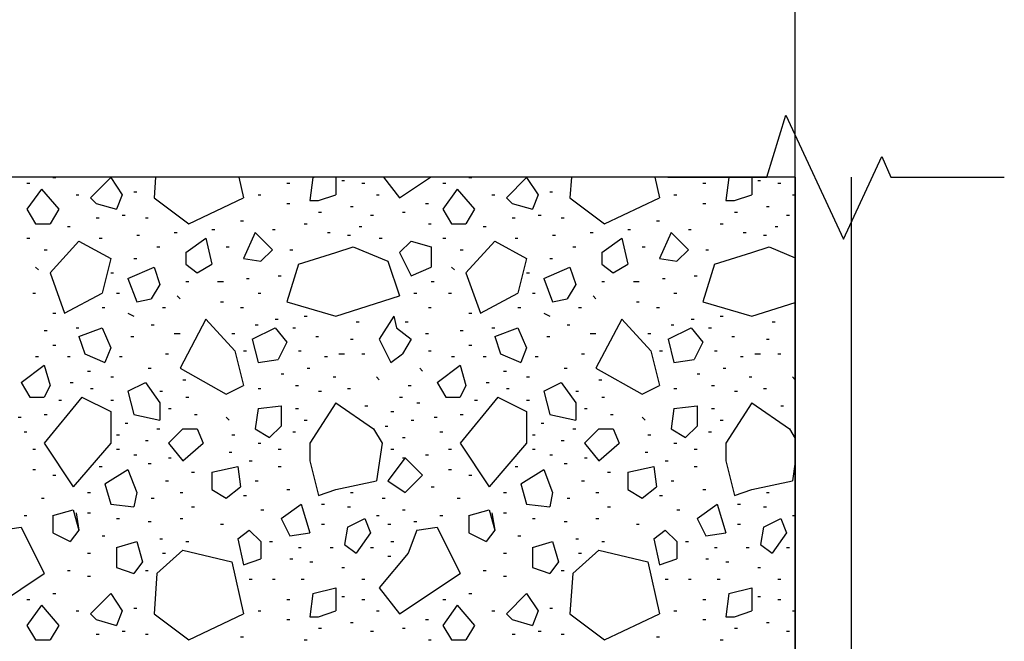
# Model space of a CAD drawing. Units: inches. Extents: x 2 to 183, y -42 to 5.
# Drawn here: x 14 to 16, y -9 to -8 of the extents above; entities that cross this region are included whole.
import ezdxf

# ---------------------------------------------------------------- set-up
doc = ezdxf.new("R2010")
doc.units = ezdxf.units.IN
doc.header["$MEASUREMENT"] = 0
doc.layers.add('kalkunic', color=7, linetype='Continuous')

# ---------------------------------------------------------------- blocks, each defined once
blk = doc.blocks.new('PD_24314')
at = {"layer": 'kalkunic', "color": 252, "true_color": 0x909090}
for p, q in [((14.5239, -8.3818), (14.5291, -8.3818)), ((14.6297, -8.3818), (14.5926, -8.4189)), ((14.6297, -8.3818), (14.6509, -8.4136)), ((14.7118, -8.3812), (14.7091, -8.4189)), ((14.8647, -8.3812), (14.8731, -8.4189)), ((15.0001, -8.3818), (14.9948, -8.4241)), ((15.0001, -8.3818), (15.0027, -8.3812)), ((15.0424, -8.3812), (15.0424, -8.4136)), ((15.053, -8.3871), (15.0583, -8.3871)), ((15.1295, -8.3812), (15.1589, -8.4189)), ((15.1589, -8.4189), (15.2154, -8.3812)), ((15.2859, -8.3818), (15.2911, -8.3818)), ((15.3917, -8.3818), (15.3546, -8.4189)), ((15.3917, -8.3818), (15.4129, -8.4136)), ((15.4738, -8.3812), (15.4711, -8.4189)), ((15.6267, -8.3812), (15.6351, -8.4189)), ((15.7621, -8.3818), (15.7568, -8.4241)), ((15.7621, -8.3818), (15.7647, -8.3812)), ((15.8044, -8.3812), (15.8044, -8.4136)), ((15.815, -8.3871), (15.8203, -8.3871)), ((14.4762, -8.3924), (14.4815, -8.3924)), ((14.5027, -8.403), (14.4762, -8.44)), ((14.5027, -8.403), (14.5344, -8.44)), ((14.9525, -8.3924), (14.9578, -8.3924)), ((15.0901, -8.3924), (15.0954, -8.3924)), ((15.2382, -8.3924), (15.2435, -8.3924)), ((15.2647, -8.403), (15.2382, -8.44)), ((15.2647, -8.403), (15.2964, -8.44)), ((15.7145, -8.3924), (15.7198, -8.3924)), ((15.8521, -8.3924), (15.8574, -8.3924)), ((14.5662, -8.4136), (14.5715, -8.4136)), ((14.5926, -8.4189), (14.6032, -8.4294)), ((14.6509, -8.4136), (14.6403, -8.44)), ((14.672, -8.4083), (14.6773, -8.4083)), ((14.7091, -8.4189), (14.7726, -8.4665)), ((14.7726, -8.4665), (14.8731, -8.4189)), ((14.8996, -8.4136), (14.9049, -8.4136)), ((15.0107, -8.4241), (15.0424, -8.4136)), ((15.1165, -8.4136), (15.1218, -8.4136)), ((15.3282, -8.4136), (15.3335, -8.4136)), ((15.3546, -8.4189), (15.3652, -8.4294)), ((15.4129, -8.4136), (15.4023, -8.44)), ((15.434, -8.4083), (15.4393, -8.4083)), ((15.4711, -8.4189), (15.5346, -8.4665)), ((15.5346, -8.4665), (15.6351, -8.4189)), ((15.6616, -8.4136), (15.6669, -8.4136)), ((15.7727, -8.4241), (15.8044, -8.4136)), ((15.8785, -8.4136), (15.8838, -8.4136)), ((14.4762, -8.44), (14.4921, -8.4665)), ((14.5344, -8.44), (14.5186, -8.4665)), ((14.6032, -8.4294), (14.6403, -8.44)), ((14.9525, -8.4294), (14.9578, -8.4294)), ((14.9948, -8.4241), (15.0107, -8.4241)), ((15.0689, -8.4347), (15.0742, -8.4347)), ((15.2065, -8.4294), (15.2118, -8.4294)), ((15.2382, -8.44), (15.2541, -8.4665)), ((15.2964, -8.44), (15.2806, -8.4665)), ((15.3652, -8.4294), (15.4023, -8.44)), ((15.7145, -8.4294), (15.7198, -8.4294)), ((15.7568, -8.4241), (15.7727, -8.4241)), ((15.8309, -8.4347), (15.8362, -8.4347)), ((14.6032, -8.4559), (14.6085, -8.4559)), ((14.6509, -8.4506), (14.6561, -8.4506)), ((14.6932, -8.4559), (14.6985, -8.4559)), ((15.0107, -8.4453), (15.016, -8.4453)), ((15.1059, -8.4506), (15.1112, -8.4506)), ((15.1641, -8.4453), (15.1694, -8.4453)), ((15.3652, -8.4559), (15.3705, -8.4559)), ((15.4129, -8.4506), (15.4181, -8.4506)), ((15.4552, -8.4559), (15.4605, -8.4559)), ((15.7727, -8.4453), (15.778, -8.4453)), ((15.8679, -8.4506), (15.8732, -8.4506)), ((14.4921, -8.4665), (14.5186, -8.4665)), ((14.5503, -8.4718), (14.5556, -8.4718)), ((14.8149, -8.4771), (14.8202, -8.4771)), ((14.8678, -8.4612), (14.8731, -8.4612)), ((14.926, -8.4771), (14.9313, -8.4771)), ((14.9842, -8.4665), (14.9895, -8.4665)), ((15.0848, -8.4718), (15.0901, -8.4718)), ((15.2118, -8.4665), (15.2171, -8.4665)), ((15.2541, -8.4665), (15.2806, -8.4665)), ((15.3123, -8.4718), (15.3176, -8.4718)), ((15.5769, -8.4771), (15.5822, -8.4771)), ((15.6298, -8.4612), (15.6351, -8.4612)), ((15.688, -8.4771), (15.6933, -8.4771)), ((15.7462, -8.4665), (15.7515, -8.4665)), ((15.8468, -8.4718), (15.8521, -8.4718)), ((14.4762, -8.4929), (14.4815, -8.4929)), ((14.6085, -8.4929), (14.6138, -8.4929)), ((14.6773, -8.4876), (14.6826, -8.4876)), ((14.7461, -8.4824), (14.7514, -8.4824)), ((14.7673, -8.5194), (14.8043, -8.4929)), ((14.8043, -8.4929), (14.8149, -8.5406)), ((14.8943, -8.4824), (14.8731, -8.53)), ((14.8943, -8.4824), (14.926, -8.5141)), ((15.0266, -8.4824), (15.0319, -8.4824)), ((15.0636, -8.4876), (15.0689, -8.4876)), ((15.1218, -8.4929), (15.1271, -8.4929)), ((15.2382, -8.4929), (15.2435, -8.4929)), ((15.3705, -8.4929), (15.3758, -8.4929)), ((15.4393, -8.4876), (15.4446, -8.4876)), ((15.5081, -8.4824), (15.5134, -8.4824)), ((15.5293, -8.5194), (15.5663, -8.4929)), ((15.5663, -8.4929), (15.5769, -8.5406)), ((15.6563, -8.4824), (15.6351, -8.53)), ((15.6563, -8.4824), (15.688, -8.5141)), ((15.7886, -8.4824), (15.7939, -8.4824)), ((15.8256, -8.4876), (15.8309, -8.4876)), ((15.8838, -8.4929), (15.8838, -8.4929)), ((14.5715, -8.4982), (14.5186, -8.5564)), ((14.5715, -8.4982), (14.6297, -8.53)), ((14.7144, -8.5088), (14.7196, -8.5088)), ((14.8414, -8.5088), (14.8466, -8.5088)), ((15.0424, -8.5194), (15.0742, -8.5088)), ((15.0742, -8.5088), (15.1377, -8.5353)), ((15.18, -8.4982), (15.1589, -8.5194)), ((15.18, -8.4982), (15.2171, -8.5088)), ((15.2171, -8.5088), (15.2171, -8.5459)), ((15.3335, -8.4982), (15.2806, -8.5564)), ((15.3335, -8.4982), (15.3917, -8.53)), ((15.4764, -8.5088), (15.4816, -8.5088)), ((15.6034, -8.5088), (15.6086, -8.5088)), ((15.8044, -8.5194), (15.8362, -8.5088)), ((15.8362, -8.5088), (15.8838, -8.5287)), ((14.508, -8.5141), (14.5133, -8.5141)), ((14.6297, -8.53), (14.6138, -8.5935)), ((14.672, -8.53), (14.6773, -8.53)), ((14.7673, -8.5194), (14.7673, -8.5406)), ((14.8731, -8.53), (14.9049, -8.5353)), ((14.926, -8.5141), (14.9049, -8.5353)), ((14.9578, -8.5141), (14.9631, -8.5141)), ((14.9736, -8.5406), (15.0424, -8.5194)), ((15.1589, -8.5194), (15.18, -8.5617)), ((15.27, -8.5141), (15.2753, -8.5141)), ((15.3917, -8.53), (15.3758, -8.5935)), ((15.434, -8.53), (15.4393, -8.53)), ((15.5293, -8.5194), (15.5293, -8.5406)), ((15.6351, -8.53), (15.6669, -8.5353)), ((15.688, -8.5141), (15.6669, -8.5353)), ((15.7198, -8.5141), (15.7251, -8.5141)), ((15.7356, -8.5406), (15.8044, -8.5194)), ((14.4921, -8.5459), (14.4974, -8.5511)), ((14.6614, -8.567), (14.7091, -8.5459)), ((14.7091, -8.5459), (14.7196, -8.5776)), ((14.7673, -8.5406), (14.7884, -8.5564)), ((14.7884, -8.5564), (14.8149, -8.5406)), ((14.9736, -8.5406), (14.9525, -8.6094)), ((15.1377, -8.5353), (15.1589, -8.5988)), ((15.18, -8.5617), (15.2171, -8.5459)), ((15.2541, -8.5459), (15.2594, -8.5511)), ((15.4234, -8.567), (15.4711, -8.5459)), ((15.4711, -8.5459), (15.4816, -8.5776)), ((15.5293, -8.5406), (15.5504, -8.5564)), ((15.5504, -8.5564), (15.5769, -8.5406)), ((15.7356, -8.5406), (15.7145, -8.6094)), ((14.5186, -8.5564), (14.545, -8.6305)), ((14.6297, -8.5564), (14.635, -8.5564)), ((14.6614, -8.567), (14.6773, -8.6094)), ((14.8784, -8.567), (14.8837, -8.567)), ((14.9366, -8.5617), (14.9419, -8.5617)), ((15.2806, -8.5564), (15.307, -8.6305)), ((15.3917, -8.5564), (15.397, -8.5564)), ((15.4234, -8.567), (15.4393, -8.6094)), ((15.6404, -8.567), (15.6457, -8.567)), ((15.6986, -8.5617), (15.7039, -8.5617)), ((14.7196, -8.5776), (14.7038, -8.6041)), ((14.7673, -8.5723), (14.7726, -8.5723)), ((14.8255, -8.5723), (14.8361, -8.5723)), ((15.2171, -8.5723), (15.2224, -8.5723)), ((15.4816, -8.5776), (15.4658, -8.6041)), ((15.5293, -8.5723), (15.5346, -8.5723)), ((15.5875, -8.5723), (15.5981, -8.5723)), ((14.4868, -8.5935), (14.4921, -8.5935)), ((14.545, -8.6305), (14.6138, -8.5935)), ((14.6403, -8.5935), (14.6456, -8.5935)), ((14.6773, -8.6094), (14.7038, -8.6041)), ((14.7514, -8.5988), (14.7567, -8.6041)), ((14.8996, -8.5935), (14.9049, -8.5935)), ((15.0424, -8.6358), (15.1589, -8.5988)), ((15.1853, -8.5935), (15.1906, -8.5935)), ((15.2488, -8.5935), (15.2541, -8.5935)), ((15.307, -8.6305), (15.3758, -8.5935)), ((15.4023, -8.5935), (15.4076, -8.5935)), ((15.4393, -8.6094), (15.4658, -8.6041)), ((15.5134, -8.5988), (15.5187, -8.6041)), ((15.6616, -8.5935), (15.6669, -8.5935)), ((14.6138, -8.6199), (14.6191, -8.6199)), ((14.7249, -8.6199), (14.7302, -8.6199)), ((14.8308, -8.6094), (14.8361, -8.6094)), ((14.8678, -8.6199), (14.8731, -8.6199)), ((14.9525, -8.6094), (15.0424, -8.6358)), ((15.2118, -8.6199), (15.2171, -8.6199)), ((15.3758, -8.6199), (15.3811, -8.6199)), ((15.4869, -8.6199), (15.4922, -8.6199)), ((15.5928, -8.6094), (15.5981, -8.6094)), ((15.6298, -8.6199), (15.6351, -8.6199)), ((15.7145, -8.6094), (15.8044, -8.6358)), ((15.8044, -8.6358), (15.8838, -8.6105)), ((14.5239, -8.6305), (14.5291, -8.6305)), ((14.6614, -8.6305), (14.672, -8.6358)), ((14.9842, -8.6358), (14.9895, -8.6358)), ((15.1483, -8.6358), (15.1218, -8.6781)), ((15.1483, -8.6358), (15.1536, -8.657)), ((15.2859, -8.6305), (15.2911, -8.6305)), ((15.4234, -8.6305), (15.434, -8.6358)), ((15.7462, -8.6358), (15.7515, -8.6358)), ((14.5662, -8.657), (14.5715, -8.657)), ((14.5715, -8.6729), (14.6138, -8.657)), ((14.6138, -8.657), (14.6297, -8.694)), ((14.7038, -8.6517), (14.7091, -8.6517)), ((14.8043, -8.6411), (14.7567, -8.7311)), ((14.8043, -8.6411), (14.8572, -8.6993)), ((14.889, -8.6781), (14.9313, -8.657)), ((14.8943, -8.6517), (14.8996, -8.6517)), ((14.9313, -8.6411), (14.9366, -8.6411)), ((14.9313, -8.657), (14.9525, -8.6834)), ((14.9631, -8.657), (14.9684, -8.657)), ((15.0795, -8.6464), (15.0848, -8.6464)), ((15.1536, -8.657), (15.18, -8.6781)), ((15.1694, -8.6464), (15.1747, -8.6464)), ((15.3282, -8.657), (15.3335, -8.657)), ((15.3335, -8.6729), (15.3758, -8.657)), ((15.3758, -8.657), (15.3917, -8.694)), ((15.4658, -8.6517), (15.4711, -8.6517)), ((15.5663, -8.6411), (15.5187, -8.7311)), ((15.5663, -8.6411), (15.6192, -8.6993)), ((15.651, -8.6781), (15.6933, -8.657)), ((15.6563, -8.6517), (15.6616, -8.6517)), ((15.6933, -8.6411), (15.6986, -8.6411)), ((15.6933, -8.657), (15.7145, -8.6834)), ((15.7251, -8.657), (15.7304, -8.657)), ((15.8415, -8.6464), (15.8468, -8.6464)), ((14.508, -8.6623), (14.5133, -8.6623)), ((14.5715, -8.6729), (14.5821, -8.7046)), ((14.6667, -8.6729), (14.672, -8.6729)), ((14.7461, -8.6676), (14.7567, -8.6676)), ((14.8519, -8.6676), (14.8572, -8.6676)), ((15.0054, -8.6729), (15.0107, -8.6729)), ((15.2065, -8.6676), (15.2118, -8.6676)), ((15.27, -8.6623), (15.2753, -8.6623)), ((15.3335, -8.6729), (15.3441, -8.7046)), ((15.4287, -8.6729), (15.434, -8.6729)), ((15.5081, -8.6676), (15.5187, -8.6676)), ((15.6139, -8.6676), (15.6192, -8.6676)), ((15.7674, -8.6729), (15.7727, -8.6729)), ((14.5239, -8.6887), (14.5291, -8.6887)), ((14.6297, -8.694), (14.6191, -8.7205)), ((14.889, -8.6781), (14.8996, -8.7205)), ((14.9525, -8.6834), (14.9366, -8.7152)), ((15.0689, -8.6781), (15.0742, -8.6781)), ((15.1218, -8.6781), (15.143, -8.7205)), ((15.18, -8.6781), (15.1641, -8.7046)), ((15.2859, -8.6887), (15.2911, -8.6887)), ((15.3917, -8.694), (15.3811, -8.7205)), ((15.651, -8.6781), (15.6616, -8.7205)), ((15.7145, -8.6834), (15.6986, -8.7152)), ((15.8309, -8.6781), (15.8362, -8.6781)), ((15.8838, -8.6781), (15.8838, -8.6781)), ((15.8838, -8.6781), (15.8838, -8.6782)), ((14.4921, -8.7099), (14.4974, -8.7099)), ((14.5503, -8.7099), (14.5556, -8.7099)), ((14.5821, -8.7046), (14.6191, -8.7205)), ((14.6456, -8.7099), (14.6509, -8.7099)), ((14.7302, -8.7046), (14.7355, -8.7046)), ((14.8572, -8.6993), (14.8731, -8.7628)), ((14.8731, -8.6993), (14.8784, -8.6993)), ((14.9736, -8.6993), (14.9789, -8.6993)), ((15.0213, -8.7099), (15.0266, -8.7099)), ((15.0477, -8.7046), (15.0583, -8.7046)), ((15.0901, -8.7046), (15.0954, -8.7046)), ((15.143, -8.7205), (15.1641, -8.7046)), ((15.2118, -8.6993), (15.2171, -8.6993)), ((15.2541, -8.7099), (15.2594, -8.7099)), ((15.3123, -8.7099), (15.3176, -8.7099)), ((15.3441, -8.7046), (15.3811, -8.7205)), ((15.4076, -8.7099), (15.4129, -8.7099)), ((15.4922, -8.7046), (15.4975, -8.7046)), ((15.6192, -8.6993), (15.6351, -8.7628)), ((15.6351, -8.6993), (15.6404, -8.6993)), ((15.7356, -8.6993), (15.7409, -8.6993)), ((15.7833, -8.7099), (15.7886, -8.7099)), ((15.8097, -8.7046), (15.8203, -8.7046)), ((15.8521, -8.7046), (15.8574, -8.7046)), ((14.4656, -8.7575), (14.508, -8.7258)), ((14.508, -8.7258), (14.5186, -8.7628)), ((14.8996, -8.7205), (14.9366, -8.7152)), ((15.2276, -8.7575), (15.27, -8.7258)), ((15.27, -8.7258), (15.2806, -8.7628)), ((15.6616, -8.7205), (15.6986, -8.7152)), ((14.5874, -8.7364), (14.5926, -8.7364)), ((14.6297, -8.7469), (14.635, -8.7469)), ((14.6985, -8.7311), (14.7038, -8.7311)), ((14.7567, -8.7311), (14.8414, -8.7787)), ((14.9419, -8.7416), (14.9472, -8.7416)), ((14.9895, -8.7311), (14.9948, -8.7311)), ((15.0371, -8.7469), (15.0424, -8.7469)), ((15.1165, -8.7469), (15.1218, -8.7522)), ((15.1959, -8.7311), (15.2012, -8.7364)), ((15.3494, -8.7364), (15.3546, -8.7364)), ((15.3917, -8.7469), (15.397, -8.7469)), ((15.4605, -8.7311), (15.4658, -8.7311)), ((15.5187, -8.7311), (15.6034, -8.7787)), ((15.7039, -8.7416), (15.7092, -8.7416)), ((15.7515, -8.7311), (15.7568, -8.7311)), ((15.7991, -8.7469), (15.8044, -8.7469)), ((15.8785, -8.7469), (15.8838, -8.7522)), ((14.4656, -8.7575), (14.4815, -8.784)), ((14.5186, -8.7628), (14.508, -8.784)), ((14.5556, -8.7575), (14.5609, -8.7575)), ((14.6614, -8.7734), (14.6932, -8.7575)), ((14.6932, -8.7575), (14.7196, -8.7946)), ((14.762, -8.7522), (14.7673, -8.7522)), ((14.8414, -8.7787), (14.8731, -8.7628)), ((14.9684, -8.7628), (14.9736, -8.7628)), ((15.1747, -8.7628), (15.18, -8.7628)), ((15.2276, -8.7575), (15.2435, -8.784)), ((15.2806, -8.7628), (15.27, -8.784)), ((15.3176, -8.7575), (15.3229, -8.7575)), ((15.4234, -8.7734), (15.4552, -8.7575)), ((15.4552, -8.7575), (15.4816, -8.7946)), ((15.524, -8.7522), (15.5293, -8.7522)), ((15.6034, -8.7787), (15.6351, -8.7628)), ((15.7304, -8.7628), (15.7356, -8.7628)), ((14.4815, -8.784), (14.508, -8.784)), ((14.5768, -8.784), (14.508, -8.8686)), ((14.5768, -8.784), (14.6297, -8.8104)), ((14.5926, -8.7681), (14.5979, -8.7681)), ((14.6614, -8.7734), (14.672, -8.8157)), ((14.7196, -8.7734), (14.7249, -8.7734)), ((14.7673, -8.784), (14.7726, -8.784)), ((14.8996, -8.7681), (14.9049, -8.7681)), ((15.0107, -8.7734), (15.016, -8.7734)), ((15.0636, -8.7681), (15.0689, -8.7681)), ((15.1589, -8.784), (15.1641, -8.784)), ((15.2435, -8.784), (15.27, -8.784)), ((15.3388, -8.784), (15.27, -8.8686)), ((15.3388, -8.784), (15.3917, -8.8104)), ((15.3546, -8.7681), (15.3599, -8.7681)), ((15.4234, -8.7734), (15.434, -8.8157)), ((15.4816, -8.7734), (15.4869, -8.7734)), ((15.5293, -8.784), (15.5346, -8.784)), ((15.6616, -8.7681), (15.6669, -8.7681)), ((15.7727, -8.7734), (15.778, -8.7734)), ((15.8256, -8.7681), (15.8309, -8.7681)), ((14.5344, -8.7893), (14.5397, -8.7893)), ((14.6297, -8.7893), (14.635, -8.7893)), ((14.7196, -8.7946), (14.7196, -8.8263)), ((14.8996, -8.8051), (14.9419, -8.7999)), ((14.9419, -8.7999), (14.9419, -8.8369)), ((15.0424, -8.7946), (14.9948, -8.8686)), ((15.0424, -8.7946), (15.1112, -8.8422)), ((15.0954, -8.7999), (15.1006, -8.7999)), ((15.1906, -8.7946), (15.1959, -8.7946)), ((15.2964, -8.7893), (15.3017, -8.7893)), ((15.3917, -8.7893), (15.397, -8.7893)), ((15.4816, -8.7946), (15.4816, -8.8263)), ((15.6616, -8.8051), (15.7039, -8.7999)), ((15.7039, -8.7999), (15.7039, -8.8369)), ((15.8044, -8.7946), (15.7568, -8.8686)), ((15.8044, -8.7946), (15.8732, -8.8422)), ((15.8574, -8.7999), (15.8626, -8.7999)), ((14.508, -8.8157), (14.5133, -8.8157)), ((14.6297, -8.8104), (14.6297, -8.8686)), ((14.672, -8.8157), (14.7196, -8.8263)), ((14.7355, -8.8051), (14.7408, -8.8051)), ((14.7831, -8.8157), (14.7884, -8.8157)), ((14.8996, -8.8051), (14.8943, -8.8422)), ((14.9684, -8.8051), (14.9736, -8.8051)), ((15.143, -8.8104), (15.1483, -8.8104)), ((15.27, -8.8157), (15.2753, -8.8157)), ((15.3917, -8.8104), (15.3917, -8.8686)), ((15.434, -8.8157), (15.4816, -8.8263)), ((15.4975, -8.8051), (15.5028, -8.8051)), ((15.5451, -8.8157), (15.5504, -8.8157)), ((15.6616, -8.8051), (15.6563, -8.8422)), ((15.7304, -8.8051), (15.7356, -8.8051)), ((14.4604, -8.821), (14.4656, -8.821)), ((14.6561, -8.8316), (14.6614, -8.8316)), ((14.8414, -8.821), (14.8466, -8.8263)), ((14.9419, -8.8369), (14.9207, -8.8581)), ((14.9842, -8.8263), (14.9895, -8.8263)), ((15.1324, -8.8369), (15.1377, -8.8369)), ((15.18, -8.8263), (15.1853, -8.8263)), ((15.2224, -8.821), (15.2276, -8.821)), ((15.4181, -8.8316), (15.4234, -8.8316)), ((15.6034, -8.821), (15.6086, -8.8263)), ((15.6827, -8.8581), (15.7039, -8.8369)), ((15.7462, -8.8263), (15.7515, -8.8263)), ((14.4709, -8.8475), (14.4762, -8.8475)), ((14.6403, -8.8528), (14.6456, -8.8528)), ((14.7144, -8.8422), (14.7196, -8.8422)), ((14.762, -8.8422), (14.7355, -8.8686)), ((14.762, -8.8422), (14.7884, -8.8422)), ((14.7884, -8.8422), (14.799, -8.8686)), ((14.8519, -8.8528), (14.8572, -8.8528)), ((14.8943, -8.8422), (14.9207, -8.8581)), ((14.9631, -8.8475), (14.9684, -8.8475)), ((15.1112, -8.8422), (15.1271, -8.8686)), ((15.2329, -8.8475), (15.2382, -8.8475)), ((15.4023, -8.8528), (15.4076, -8.8528)), ((15.4764, -8.8422), (15.4816, -8.8422)), ((15.524, -8.8422), (15.4975, -8.8686)), ((15.524, -8.8422), (15.5504, -8.8422)), ((15.5504, -8.8422), (15.561, -8.8686)), ((15.6139, -8.8528), (15.6192, -8.8528)), ((15.6563, -8.8422), (15.6827, -8.8581)), ((15.7251, -8.8475), (15.7304, -8.8475)), ((15.8732, -8.8422), (15.8838, -8.8599)), ((14.508, -8.8686), (14.5609, -8.948)), ((14.6297, -8.8686), (14.5609, -8.948)), ((14.6932, -8.8634), (14.6985, -8.8634)), ((14.7355, -8.8686), (14.762, -8.9004)), ((14.762, -8.9004), (14.799, -8.8686)), ((14.8996, -8.8686), (14.9049, -8.8686)), ((14.9948, -8.8686), (14.9948, -8.9004)), ((15.1271, -8.8686), (15.1165, -8.9374)), ((15.1641, -8.8581), (15.1694, -8.8581)), ((15.27, -8.8686), (15.3229, -8.948)), ((15.3917, -8.8686), (15.3229, -8.948)), ((15.4552, -8.8634), (15.4605, -8.8634)), ((15.4975, -8.8686), (15.524, -8.9004)), ((15.524, -8.9004), (15.561, -8.8686)), ((15.6616, -8.8686), (15.6669, -8.8686)), ((15.7568, -8.8686), (15.7568, -8.9004)), ((14.4868, -8.8792), (14.4921, -8.8792)), ((14.6403, -8.8792), (14.6456, -8.8792)), ((14.672, -8.8898), (14.6773, -8.8898)), ((14.8466, -8.8845), (14.8519, -8.8845)), ((14.9366, -8.8792), (14.9419, -8.8792)), ((15.143, -8.8792), (15.1483, -8.8792)), ((15.2065, -8.8898), (15.2118, -8.8898)), ((15.2488, -8.8792), (15.2541, -8.8792)), ((15.4023, -8.8792), (15.4076, -8.8792)), ((15.434, -8.8898), (15.4393, -8.8898)), ((15.6086, -8.8845), (15.6139, -8.8845)), ((15.6986, -8.8792), (15.7039, -8.8792)), ((14.6985, -8.9057), (14.7038, -8.9057)), ((14.7355, -8.8951), (14.7408, -8.8951)), ((14.8837, -8.9004), (14.889, -8.9004)), ((14.9948, -8.9004), (15.0107, -8.9639)), ((15.1694, -8.8951), (15.1377, -8.9374)), ((15.1641, -8.8951), (15.1694, -8.8951)), ((15.1641, -8.8951), (15.1694, -8.8951)), ((15.1694, -8.8951), (15.2012, -8.9269)), ((15.4605, -8.9057), (15.4658, -8.9057)), ((15.4975, -8.8951), (15.5028, -8.8951)), ((15.6457, -8.9004), (15.651, -8.9004)), ((15.7568, -8.9004), (15.7727, -8.9639)), ((15.8838, -8.9028), (15.8785, -8.9374)), ((14.4868, -8.9163), (14.4921, -8.9163)), ((14.5239, -8.9269), (14.5291, -8.9269)), ((14.6085, -8.911), (14.6138, -8.911)), ((14.6191, -8.9427), (14.6614, -8.9163)), ((14.6614, -8.9163), (14.6773, -8.9586)), ((14.7779, -8.9216), (14.7831, -8.9216)), ((14.8149, -8.9216), (14.8625, -8.911)), ((14.8149, -8.9216), (14.8149, -8.9533)), ((14.8625, -8.911), (14.8678, -8.948)), ((14.9366, -8.911), (14.9419, -8.911)), ((15.1694, -8.9586), (15.2012, -8.9269)), ((15.2488, -8.9163), (15.2541, -8.9163)), ((15.2859, -8.9269), (15.2911, -8.9269)), ((15.3705, -8.911), (15.3758, -8.911)), ((15.3811, -8.9427), (15.4234, -8.9163)), ((15.4234, -8.9163), (15.4393, -8.9586)), ((15.5399, -8.9216), (15.5451, -8.9216)), ((15.5769, -8.9216), (15.6245, -8.911)), ((15.5769, -8.9216), (15.5769, -8.9533)), ((15.6245, -8.911), (15.6298, -8.948)), ((15.6986, -8.911), (15.7039, -8.911)), ((14.6191, -8.9427), (14.6297, -8.9798)), ((14.7302, -8.9374), (14.7355, -8.9374)), ((14.8943, -8.9374), (14.8996, -8.9374)), ((15.0424, -8.9533), (15.1165, -8.9374)), ((15.1377, -8.9374), (15.1694, -8.9586)), ((15.3811, -8.9427), (15.3917, -8.9798)), ((15.4922, -8.9374), (15.4975, -8.9374)), ((15.6563, -8.9374), (15.6616, -8.9374)), ((15.8044, -8.9533), (15.8785, -8.9374)), ((14.5874, -8.9586), (14.5926, -8.9586)), ((14.6773, -8.9586), (14.672, -8.9851)), ((14.7567, -8.9586), (14.762, -8.9586)), ((14.8149, -8.9533), (14.8414, -8.9692)), ((14.8414, -8.9692), (14.8678, -8.948)), ((14.8731, -8.9639), (14.8784, -8.9639)), ((14.9525, -8.9533), (14.9578, -8.9533)), ((15.0107, -8.9639), (15.0424, -8.9533)), ((15.0689, -8.9586), (15.0742, -8.9586)), ((15.2171, -8.948), (15.2224, -8.948)), ((15.3494, -8.9586), (15.3546, -8.9586)), ((15.4393, -8.9586), (15.434, -8.9851)), ((15.5187, -8.9586), (15.524, -8.9586)), ((15.5769, -8.9533), (15.6034, -8.9692)), ((15.6034, -8.9692), (15.6298, -8.948)), ((15.6351, -8.9639), (15.6404, -8.9639)), ((15.7145, -8.9533), (15.7198, -8.9533)), ((15.7727, -8.9639), (15.8044, -8.9533)), ((15.8309, -8.9586), (15.8362, -8.9586)), ((14.5027, -8.9692), (14.508, -8.9692)), ((14.6297, -8.9798), (14.672, -8.9851)), ((14.7038, -8.9692), (14.7091, -8.9692)), ((14.9419, -9.0062), (14.9789, -8.9798)), ((14.9789, -8.9798), (14.9948, -9.0327)), ((15.016, -8.9798), (15.0213, -8.9798)), ((15.1271, -8.9692), (15.1324, -8.9692)), ((15.2647, -8.9692), (15.27, -8.9692)), ((15.3917, -8.9798), (15.434, -8.9851)), ((15.4658, -8.9692), (15.4711, -8.9692)), ((15.7039, -9.0062), (15.7409, -8.9798)), ((15.7409, -8.9798), (15.7568, -9.0327)), ((15.778, -8.9798), (15.7833, -8.9798)), ((14.4709, -9.0009), (14.4762, -9.0009)), ((14.5239, -9.0009), (14.5609, -8.9904)), ((14.5239, -9.0009), (14.5609, -8.9904)), ((14.5239, -9.0009), (14.5239, -9.0327)), ((14.5239, -9.0009), (14.5239, -9.0327)), ((14.5609, -8.9904), (14.5715, -9.0274)), ((14.5662, -8.9956), (14.5715, -9.0274)), ((14.5874, -8.9956), (14.5926, -8.9956)), ((14.7779, -8.9851), (14.7831, -8.9851)), ((14.9049, -8.9904), (14.9101, -8.9904)), ((15.0636, -8.9851), (15.0689, -8.9851)), ((15.1165, -9.0009), (15.1218, -9.0009)), ((15.1641, -8.9904), (15.1694, -8.9904)), ((15.2329, -9.0009), (15.2382, -9.0009)), ((15.2859, -9.0009), (15.3229, -8.9904)), ((15.2859, -9.0009), (15.3229, -8.9904)), ((15.2859, -9.0009), (15.2859, -9.0327)), ((15.2859, -9.0009), (15.2859, -9.0327)), ((15.3229, -8.9904), (15.3335, -9.0274)), ((15.3282, -8.9956), (15.3335, -9.0274)), ((15.3494, -8.9956), (15.3546, -8.9956)), ((15.5399, -8.9851), (15.5451, -8.9851)), ((15.6669, -8.9904), (15.6721, -8.9904)), ((15.8256, -8.9851), (15.8309, -8.9851)), ((15.8785, -9.0009), (15.8838, -9.0009)), ((14.6403, -9.0062), (14.6456, -9.0062)), ((14.6985, -9.0115), (14.7038, -9.0115)), ((14.7567, -9.0062), (14.762, -9.0062)), ((14.8308, -9.0168), (14.8361, -9.0168)), ((14.9419, -9.0062), (14.9578, -9.038)), ((15.016, -9.0168), (15.0213, -9.0168)), ((15.0636, -9.0221), (15.0954, -9.0062)), ((15.0954, -9.0062), (15.1059, -9.0327)), ((15.1377, -9.0168), (15.143, -9.0168)), ((15.1853, -9.0115), (15.1906, -9.0115)), ((15.4023, -9.0062), (15.4076, -9.0062)), ((15.4605, -9.0115), (15.4658, -9.0115)), ((15.5187, -9.0062), (15.524, -9.0062)), ((15.5928, -9.0168), (15.5981, -9.0168)), ((15.7039, -9.0062), (15.7198, -9.038)), ((15.778, -9.0168), (15.7833, -9.0168)), ((15.8256, -9.0221), (15.8574, -9.0062)), ((15.8574, -9.0062), (15.8679, -9.0327)), ((14.4286, -9.0274), (14.4656, -9.0221)), ((14.4656, -9.0221), (14.508, -9.1068)), ((14.5239, -9.0327), (14.5556, -9.0486)), ((14.5239, -9.0327), (14.5556, -9.0486)), ((14.5715, -9.0274), (14.5556, -9.0486)), ((14.5715, -9.0274), (14.5556, -9.0486)), ((14.8625, -9.0433), (14.8837, -9.0274)), ((14.8837, -9.0274), (14.9049, -9.0486)), ((14.9578, -9.038), (14.9948, -9.0327)), ((15.0636, -9.0221), (15.0583, -9.0539)), ((15.1059, -9.0327), (15.0795, -9.0697)), ((15.1906, -9.0274), (15.1747, -9.0697)), ((15.1906, -9.0274), (15.2276, -9.0221)), ((15.2276, -9.0221), (15.27, -9.1068)), ((15.2859, -9.0327), (15.3176, -9.0486)), ((15.2859, -9.0327), (15.3176, -9.0486)), ((15.3335, -9.0274), (15.3176, -9.0486)), ((15.3335, -9.0274), (15.3176, -9.0486)), ((15.6245, -9.0433), (15.6457, -9.0274)), ((15.6457, -9.0274), (15.6669, -9.0486)), ((15.7198, -9.038), (15.7568, -9.0327)), ((15.8256, -9.0221), (15.8203, -9.0539)), ((15.8679, -9.0327), (15.8415, -9.0697)), ((14.6138, -9.038), (14.6191, -9.038)), ((14.6403, -9.0591), (14.6773, -9.0486)), ((14.6773, -9.0486), (14.6879, -9.0856)), ((14.7196, -9.0433), (14.7249, -9.0433)), ((14.7673, -9.0486), (14.7726, -9.0486)), ((14.8625, -9.0433), (14.8731, -9.0909)), ((14.9049, -9.0486), (14.9049, -9.0803)), ((14.9207, -9.0486), (14.926, -9.0486)), ((15.0583, -9.0539), (15.0795, -9.0697)), ((15.143, -9.0486), (15.1483, -9.0486)), ((15.3758, -9.038), (15.3811, -9.038)), ((15.4023, -9.0591), (15.4393, -9.0486)), ((15.4393, -9.0486), (15.4499, -9.0856)), ((15.4816, -9.0433), (15.4869, -9.0433)), ((15.5293, -9.0486), (15.5346, -9.0486)), ((15.6245, -9.0433), (15.6351, -9.0909)), ((15.6669, -9.0486), (15.6669, -9.0803)), ((15.6827, -9.0486), (15.688, -9.0486)), ((15.8203, -9.0539), (15.8415, -9.0697)), ((14.5874, -9.0697), (14.5926, -9.0697)), ((14.6403, -9.0591), (14.6403, -9.0962)), ((14.7144, -9.1068), (14.762, -9.0644)), ((14.7249, -9.0697), (14.7302, -9.0697)), ((14.762, -9.0644), (14.8519, -9.0856)), ((14.9736, -9.0591), (14.9789, -9.0591)), ((15.0319, -9.0591), (15.0371, -9.0591)), ((15.1059, -9.0591), (15.1112, -9.0591)), ((15.1747, -9.0697), (15.1218, -9.1332)), ((15.3494, -9.0697), (15.3546, -9.0697)), ((15.4023, -9.0591), (15.4023, -9.0962)), ((15.4764, -9.1068), (15.524, -9.0644)), ((15.4869, -9.0697), (15.4922, -9.0697)), ((15.524, -9.0644), (15.6139, -9.0856)), ((15.7356, -9.0591), (15.7409, -9.0591)), ((15.7939, -9.0591), (15.7991, -9.0591)), ((15.8679, -9.0591), (15.8732, -9.0591)), ((14.6879, -9.0856), (14.672, -9.1068)), ((14.8519, -9.0856), (14.8731, -9.1809)), ((14.8731, -9.0909), (14.9049, -9.0803)), ((14.9578, -9.0803), (14.9631, -9.0803)), ((14.9948, -9.0856), (15.0001, -9.0856)), ((15.1377, -9.075), (15.143, -9.075)), ((15.4499, -9.0856), (15.434, -9.1068)), ((15.6139, -9.0856), (15.6351, -9.1809)), ((15.6351, -9.0909), (15.6669, -9.0803)), ((15.7198, -9.0803), (15.7251, -9.0803)), ((15.7568, -9.0856), (15.7621, -9.0856)), ((14.3969, -9.1809), (14.508, -9.1068)), ((14.5503, -9.1015), (14.5556, -9.1015)), ((14.6403, -9.0962), (14.672, -9.1068)), ((14.6932, -9.1015), (14.6985, -9.1015)), ((14.7144, -9.1068), (14.7091, -9.1809)), ((15.053, -9.0962), (15.0583, -9.0962)), ((15.1589, -9.1809), (15.27, -9.1068)), ((15.3123, -9.1015), (15.3176, -9.1015)), ((15.4023, -9.0962), (15.434, -9.1068)), ((15.4552, -9.1015), (15.4605, -9.1015)), ((15.4764, -9.1068), (15.4711, -9.1809)), ((15.815, -9.0962), (15.8203, -9.0962)), ((14.5874, -9.1121), (14.5926, -9.1121)), ((14.8837, -9.1174), (14.889, -9.1174)), ((14.926, -9.1174), (14.9313, -9.1174)), ((14.9789, -9.1174), (14.9842, -9.1174)), ((15.0901, -9.1174), (15.0954, -9.1174)), ((15.3494, -9.1121), (15.3546, -9.1121)), ((15.6457, -9.1174), (15.651, -9.1174)), ((15.688, -9.1174), (15.6933, -9.1174)), ((15.7409, -9.1174), (15.7462, -9.1174)), ((15.8521, -9.1174), (15.8574, -9.1174)), ((14.5239, -9.1438), (14.5291, -9.1438)), ((14.6297, -9.1438), (14.5926, -9.1809)), ((14.6297, -9.1438), (14.6509, -9.1756)), ((15.0001, -9.1438), (14.9948, -9.1861)), ((15.0001, -9.1438), (15.0424, -9.1332)), ((15.0424, -9.1332), (15.0424, -9.1756)), ((15.1218, -9.1332), (15.1589, -9.1809)), ((15.2859, -9.1438), (15.2911, -9.1438)), ((15.3917, -9.1438), (15.3546, -9.1809)), ((15.3917, -9.1438), (15.4129, -9.1756)), ((15.7621, -9.1438), (15.7568, -9.1861)), ((15.7621, -9.1438), (15.8044, -9.1332)), ((15.8044, -9.1332), (15.8044, -9.1756)), ((15.8838, -9.1332), (15.8838, -9.1332)), ((15.8838, -9.1332), (15.8838, -9.1333)), ((14.4762, -9.1544), (14.4815, -9.1544)), ((14.9525, -9.1544), (14.9578, -9.1544)), ((15.053, -9.1491), (15.0583, -9.1491)), ((15.0901, -9.1544), (15.0954, -9.1544)), ((15.2382, -9.1544), (15.2435, -9.1544)), ((15.7145, -9.1544), (15.7198, -9.1544)), ((15.815, -9.1491), (15.8203, -9.1491)), ((15.8521, -9.1544), (15.8574, -9.1544)), ((14.5027, -9.165), (14.4762, -9.202)), ((14.5027, -9.165), (14.5344, -9.202)), ((14.5662, -9.1756), (14.5715, -9.1756)), ((14.5926, -9.1809), (14.6032, -9.1914)), ((14.6509, -9.1756), (14.6403, -9.202)), ((14.672, -9.1703), (14.6773, -9.1703)), ((14.7091, -9.1809), (14.7726, -9.2285)), ((14.7726, -9.2285), (14.8731, -9.1809)), ((14.8996, -9.1756), (14.9049, -9.1756)), ((15.0107, -9.1861), (15.0424, -9.1756)), ((15.1165, -9.1756), (15.1218, -9.1756)), ((15.2647, -9.165), (15.2382, -9.202)), ((15.2647, -9.165), (15.2964, -9.202)), ((15.3282, -9.1756), (15.3335, -9.1756)), ((15.3546, -9.1809), (15.3652, -9.1914)), ((15.4129, -9.1756), (15.4023, -9.202)), ((15.434, -9.1703), (15.4393, -9.1703)), ((15.4711, -9.1809), (15.5346, -9.2285)), ((15.5346, -9.2285), (15.6351, -9.1809)), ((15.6616, -9.1756), (15.6669, -9.1756)), ((15.7727, -9.1861), (15.8044, -9.1756)), ((15.8785, -9.1756), (15.8838, -9.1756)), ((14.6032, -9.1914), (14.6403, -9.202)), ((14.9525, -9.1914), (14.9578, -9.1914)), ((14.9948, -9.1861), (15.0107, -9.1861)), ((15.0689, -9.1967), (15.0742, -9.1967)), ((15.2065, -9.1914), (15.2118, -9.1914)), ((15.3652, -9.1914), (15.4023, -9.202)), ((15.7145, -9.1914), (15.7198, -9.1914)), ((15.7568, -9.1861), (15.7727, -9.1861)), ((15.8309, -9.1967), (15.8362, -9.1967)), ((14.4762, -9.202), (14.4921, -9.2285)), ((14.5344, -9.202), (14.5186, -9.2285)), ((14.6509, -9.2126), (14.6561, -9.2126)), ((15.0107, -9.2073), (15.016, -9.2073)), ((15.1059, -9.2126), (15.1112, -9.2126)), ((15.1641, -9.2073), (15.1694, -9.2073)), ((15.2382, -9.202), (15.2541, -9.2285)), ((15.2964, -9.202), (15.2806, -9.2285)), ((15.4129, -9.2126), (15.4181, -9.2126)), ((15.7727, -9.2073), (15.778, -9.2073)), ((15.8679, -9.2126), (15.8732, -9.2126)), ((14.4921, -9.2285), (14.5186, -9.2285)), ((14.6032, -9.2179), (14.6085, -9.2179)), ((14.6932, -9.2179), (14.6985, -9.2179)), ((14.8678, -9.2232), (14.8731, -9.2232)), ((14.9842, -9.2285), (14.9895, -9.2285)), ((15.2118, -9.2285), (15.2171, -9.2285)), ((15.2541, -9.2285), (15.2806, -9.2285)), ((15.3652, -9.2179), (15.3705, -9.2179)), ((15.4552, -9.2179), (15.4605, -9.2179)), ((15.6298, -9.2232), (15.6351, -9.2232)), ((15.7462, -9.2285), (15.7515, -9.2285))]:
    blk.add_line(p, q, dxfattribs=at)
blk = doc.blocks.new('PD_24396')
at = {"layer": 'kalkunic', "color": 7}
for p, q in [((15.8316, -8.3812), (15.8667, -8.2675)), ((15.8667, -8.2675), (15.9722, -8.4948)), ((15.9722, -8.4948), (16.0426, -8.3432)), ((16.0426, -8.3432), (16.059, -8.3812)), ((15.6507, -8.3812), (15.8316, -8.3812)), ((16.059, -8.3812), (16.2668, -8.3812))]:
    blk.add_line(p, q, dxfattribs=at)
blk = doc.blocks.new('PD_24428')
at = {"layer": 'kalkunic', "color": 160, "true_color": 0x3f3fff}
blk.add_line((15.8838, -11.9147), (15.8838, -5.4668), dxfattribs=at)

msp = doc.modelspace()

# ---------------------------------------------------------------- linework, layer by layer
at = {"layer": 'kalkunic', "color": 7}
for p, q in [((15.8838, -8.3812), (15.8838, -12.1528)), ((15.9871, -12.1528), (15.9871, -8.3812))]:
    msp.add_line(p, q, dxfattribs=at)
msp.add_lwpolyline([(6.3933, -12.1528), (6.3933, -17.6005), (7.8526, -16.1486), (10.3001, -16.1486), (11.399, -17.2475), (11.4775, -17.2475), (15.9727, -12.7522), (15.8838, -12.7522), (15.8838, -8.3812), (11.738, -8.3812), (11.738, -12.7508), (11.1386, -12.7522), (11.1386, -12.1528), (6.9927, -12.1528), (6.9927, -12.7508), (6.3933, -12.7522)], dxfattribs=at)

# ---------------------------------------------------------------- block references
msp.add_blockref('PD_24314', (0, 0))
at = {"layer": 'kalkunic'}
for name in ['PD_24428', 'PD_24396']:
    msp.add_blockref(name, (0, 0), dxfattribs=at)

doc.saveas('drawing.dxf')
